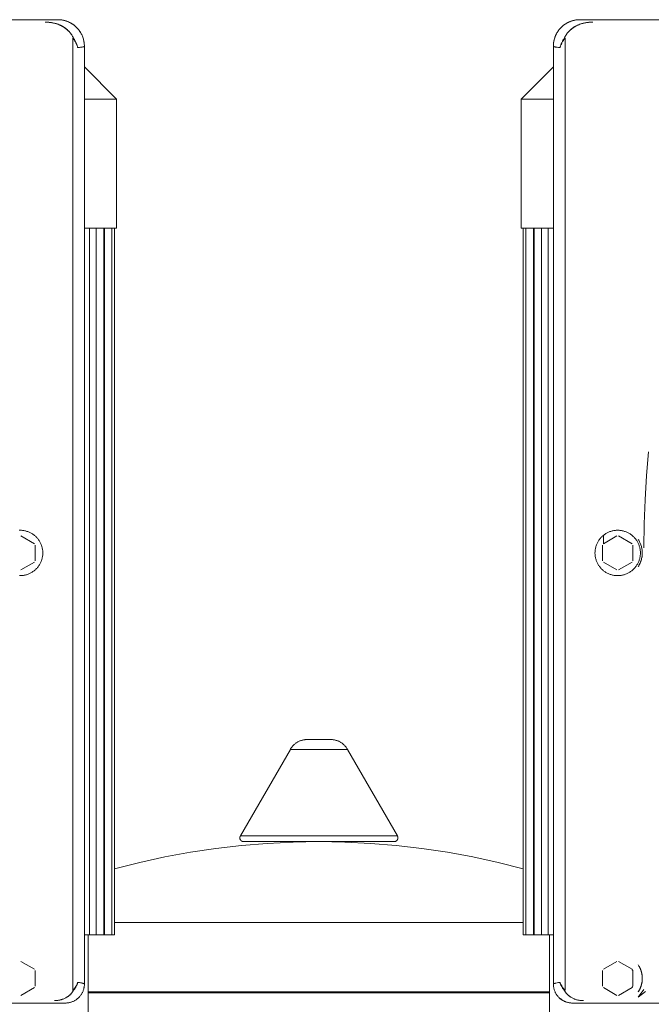
# Model space of a CAD drawing. Units: millimetres. Extents: x -1438 to 2333, y 2949 to 7713.
# Drawn here: x 221 to 388, y 5355 to 5615 of the extents above; entities that cross this region are included whole.
import ezdxf

# ---------------------------------------------------------------- set-up
doc = ezdxf.new("R2010")
doc.units = ezdxf.units.MM
doc.layers.add('Make2D$Visible$Curves$0', color=254, linetype='Continuous', lineweight=0, true_color=0xbebebe)
doc.layers.add('Make2D$Visible$Curves$3DCPCOLOR124', color=7, linetype='Continuous', lineweight=0, true_color=0x009972)

msp = doc.modelspace()

# ---------------------------------------------------------------- linework, layer by layer
at = {"layer": 'Make2D$Visible$Curves$0'}
for points in [[(231.19, 5614.91), (69.21, 5614.91)], [(235.27, 5610.12), (235.21, 5610.25), (235.14, 5610.38), (235.07, 5610.5), (235, 5610.62), (234.93, 5610.75), (234.85, 5610.87), (234.77, 5610.98), (234.69, 5611.1), (234.61, 5611.22), (234.52, 5611.33), (234.43, 5611.44), (234.34, 5611.55), (234.25, 5611.66), (234.16, 5611.76), (234.06, 5611.86), (233.96, 5611.97), (233.86, 5612.06), (233.75, 5612.16), (233.65, 5612.26), (233.54, 5612.35), (233.43, 5612.44), (233.32, 5612.53), (233.21, 5612.62), (233.1, 5612.7), (232.98, 5612.78), (232.86, 5612.86), (232.74, 5612.94), (232.63, 5613.01), (232.5, 5613.09), (232.38, 5613.16), (232.26, 5613.22), (232.13, 5613.29), (232, 5613.36), (231.86, 5613.42), (231.73, 5613.48), (231.6, 5613.54), (231.34, 5613.64), (231.1, 5613.73), (230.82, 5613.82), (230.55, 5613.9), (230.28, 5613.97), (230.02, 5614.03), (229.75, 5614.08), (229.48, 5614.13), (229.2, 5614.17), (228.91, 5614.2), (228.65, 5614.23), (228.38, 5614.24), (228.1, 5614.26), (227.8, 5614.26)], [(227.8, 5614.26), (228.05, 5614.26), (228.31, 5614.25), (228.57, 5614.23), (228.83, 5614.21), (229.09, 5614.19), (229.35, 5614.15), (229.62, 5614.11), (229.89, 5614.06), (230.16, 5614), (230.43, 5613.93), (230.7, 5613.86), (230.97, 5613.77), (231.24, 5613.68), (231.51, 5613.58), (231.64, 5613.52), (231.77, 5613.46), (231.9, 5613.4), (232.03, 5613.34), (232.16, 5613.27), (232.29, 5613.2), (232.42, 5613.13), (232.55, 5613.06), (232.67, 5612.98), (232.8, 5612.9), (232.92, 5612.82), (233.04, 5612.74), (233.16, 5612.65), (233.27, 5612.56), (233.39, 5612.47), (233.5, 5612.38), (233.62, 5612.29), (233.73, 5612.19), (233.83, 5612.09), (233.94, 5611.98), (234.04, 5611.88), (234.14, 5611.77), (234.24, 5611.67), (234.34, 5611.56), (234.43, 5611.44), (234.52, 5611.33), (234.61, 5611.21), (234.69, 5611.1), (234.77, 5610.98), (234.85, 5610.86), (234.93, 5610.74), (235, 5610.62), (235.07, 5610.49), (235.14, 5610.37), (235.2, 5610.24), (235.26, 5610.12)], [(238.2, 5607.89), (238.2, 5608.06), (238.19, 5608.24), (238.18, 5608.41), (238.16, 5608.58), (238.15, 5608.75), (238.12, 5608.92), (238.09, 5609.09), (238.06, 5609.26), (238.03, 5609.43), (237.99, 5609.6), (237.94, 5609.76), (237.89, 5609.93), (237.84, 5610.09), (237.78, 5610.26), (237.72, 5610.42), (237.66, 5610.58), (237.59, 5610.73), (237.52, 5610.89), (237.45, 5611.04), (237.37, 5611.2), (237.28, 5611.35), (237.2, 5611.5), (237.11, 5611.64), (237.01, 5611.79), (236.92, 5611.93), (236.82, 5612.07), (236.71, 5612.21), (236.61, 5612.34), (236.5, 5612.47), (236.38, 5612.6), (236.27, 5612.73), (236.15, 5612.85), (236.02, 5612.97), (235.9, 5613.09), (235.77, 5613.2), (235.64, 5613.31), (235.5, 5613.42), (235.37, 5613.52), (235.23, 5613.62), (235.08, 5613.72), (234.94, 5613.81), (234.79, 5613.9), (234.64, 5613.99), (234.49, 5614.07), (234.34, 5614.15), (234.19, 5614.23), (234.03, 5614.3), (233.87, 5614.36), (233.71, 5614.43), (233.55, 5614.49), (233.39, 5614.55), (233.23, 5614.6), (233.06, 5614.65), (232.89, 5614.69), (232.73, 5614.73), (232.56, 5614.77), (232.39, 5614.8), (232.22, 5614.83), (232.05, 5614.85), (231.88, 5614.87), (231.71, 5614.89), (231.54, 5614.9), (231.36, 5614.9), (231.19, 5614.91)], [(238.2, 5607.89), (238.2, 5608.13), (238.18, 5608.38), (238.16, 5608.62), (238.13, 5608.86), (238.09, 5609.11), (238.05, 5609.35), (237.99, 5609.59), (237.93, 5609.82), (237.86, 5610.06), (237.78, 5610.29), (237.69, 5610.52), (237.6, 5610.74), (237.49, 5610.96), (237.38, 5611.18), (237.26, 5611.4), (237.14, 5611.61), (237, 5611.81), (236.86, 5612.01), (236.72, 5612.21), (236.56, 5612.4), (236.4, 5612.58), (236.23, 5612.76), (236.06, 5612.93), (235.88, 5613.1), (235.7, 5613.26), (235.51, 5613.42), (235.31, 5613.56), (235.11, 5613.7), (234.91, 5613.84), (234.7, 5613.96), (234.48, 5614.08), (234.27, 5614.19), (234.04, 5614.3), (233.82, 5614.39), (233.59, 5614.48), (233.36, 5614.56), (233.12, 5614.63), (232.89, 5614.7), (232.65, 5614.75), (232.41, 5614.8), (232.17, 5614.84), (231.93, 5614.87), (231.68, 5614.89), (231.44, 5614.9), (231.19, 5614.91)], [(369.21, 5614.91), (369.03, 5614.9), (368.86, 5614.9), (368.69, 5614.89), (368.52, 5614.87), (368.35, 5614.85), (368.17, 5614.83), (368, 5614.8), (367.84, 5614.77), (367.67, 5614.73), (367.5, 5614.69), (367.33, 5614.65), (367.17, 5614.6), (367, 5614.54), (366.84, 5614.49), (366.68, 5614.43), (366.52, 5614.36), (366.36, 5614.3), (366.21, 5614.22), (366.05, 5614.15), (365.9, 5614.07), (365.75, 5613.99), (365.6, 5613.9), (365.46, 5613.81), (365.31, 5613.72), (365.17, 5613.62), (365.03, 5613.52), (364.89, 5613.42), (364.76, 5613.31), (364.63, 5613.2), (364.5, 5613.08), (364.37, 5612.97), (364.25, 5612.85), (364.13, 5612.72), (364.01, 5612.6), (363.9, 5612.47), (363.79, 5612.34), (363.68, 5612.2), (363.58, 5612.06), (363.48, 5611.92), (363.38, 5611.78), (363.29, 5611.64), (363.2, 5611.49), (363.11, 5611.34), (363.03, 5611.19), (362.95, 5611.04), (362.88, 5610.88), (362.81, 5610.73), (362.74, 5610.57), (362.67, 5610.41), (362.61, 5610.25), (362.56, 5610.09), (362.51, 5609.92), (362.46, 5609.76), (362.41, 5609.59), (362.37, 5609.42), (362.34, 5609.26), (362.31, 5609.09), (362.28, 5608.92), (362.25, 5608.75), (362.24, 5608.58), (362.22, 5608.41), (362.21, 5608.23), (362.2, 5608.06), (362.2, 5607.89)], [(369.21, 5614.91), (368.96, 5614.9), (368.72, 5614.89), (368.47, 5614.87), (368.23, 5614.84), (367.99, 5614.8), (367.75, 5614.75), (367.51, 5614.7), (367.28, 5614.63), (367.04, 5614.56), (366.81, 5614.48), (366.58, 5614.39), (366.36, 5614.3), (366.13, 5614.19), (365.92, 5614.08), (365.7, 5613.96), (365.49, 5613.84), (365.29, 5613.7), (365.09, 5613.56), (364.89, 5613.42), (364.7, 5613.26), (364.52, 5613.1), (364.34, 5612.93), (364.17, 5612.76), (364, 5612.58), (363.84, 5612.4), (363.68, 5612.21), (363.54, 5612.01), (363.4, 5611.81), (363.26, 5611.61), (363.14, 5611.4), (363.02, 5611.18), (362.91, 5610.96), (362.8, 5610.74), (362.71, 5610.52), (362.62, 5610.29), (362.54, 5610.06), (362.47, 5609.82), (362.41, 5609.59), (362.35, 5609.35), (362.31, 5609.11), (362.27, 5608.86), (362.24, 5608.62), (362.22, 5608.38), (362.2, 5608.13), (362.2, 5607.89)], [(372.6, 5614.26), (372.32, 5614.26), (372.04, 5614.25), (371.77, 5614.23), (371.49, 5614.2), (371.21, 5614.17), (370.93, 5614.13), (370.65, 5614.09), (370.38, 5614.03), (370.1, 5613.97), (369.83, 5613.9), (369.56, 5613.82), (369.3, 5613.73), (369.03, 5613.63), (368.77, 5613.53), (368.64, 5613.47), (368.52, 5613.41), (368.39, 5613.35), (368.26, 5613.29), (368.14, 5613.22), (368.01, 5613.15), (367.89, 5613.08), (367.77, 5613.01), (367.65, 5612.94), (367.53, 5612.86), (367.42, 5612.78), (367.3, 5612.7), (367.19, 5612.61), (367.08, 5612.53), (366.96, 5612.44), (366.86, 5612.35), (366.75, 5612.25), (366.64, 5612.16), (366.54, 5612.06), (366.44, 5611.96), (366.34, 5611.86), (366.24, 5611.76), (366.15, 5611.65), (366.05, 5611.55), (365.96, 5611.44), (365.88, 5611.33), (365.79, 5611.21), (365.71, 5611.1), (365.63, 5610.98), (365.55, 5610.86), (365.47, 5610.74), (365.4, 5610.62), (365.33, 5610.5), (365.26, 5610.37), (365.19, 5610.25), (365.13, 5610.12)], [(365.14, 5610.12), (365.2, 5610.24), (365.26, 5610.37), (365.33, 5610.49), (365.4, 5610.62), (365.47, 5610.74), (365.55, 5610.86), (365.63, 5610.98), (365.71, 5611.1), (365.79, 5611.21), (365.88, 5611.33), (365.97, 5611.44), (366.06, 5611.56), (366.16, 5611.67), (366.26, 5611.77), (366.36, 5611.88), (366.46, 5611.98), (366.57, 5612.09), (366.67, 5612.19), (366.78, 5612.29), (366.9, 5612.38), (367.01, 5612.47), (367.13, 5612.56), (367.24, 5612.65), (367.36, 5612.74), (367.48, 5612.82), (367.6, 5612.9), (367.73, 5612.98), (367.85, 5613.06), (367.98, 5613.13), (368.11, 5613.2), (368.24, 5613.27), (368.37, 5613.34), (368.5, 5613.4), (368.63, 5613.46), (368.76, 5613.52), (368.89, 5613.58), (369.16, 5613.68), (369.43, 5613.77), (369.7, 5613.86), (369.97, 5613.93), (370.24, 5614), (370.51, 5614.06), (370.78, 5614.11), (371.04, 5614.15), (371.31, 5614.19), (371.57, 5614.21), (371.83, 5614.23), (372.09, 5614.25), (372.35, 5614.26), (372.6, 5614.26)], [(531.19, 5614.91), (369.21, 5614.91)], [(235.1, 5609.86), (235.1, 5609.88), (235.1, 5609.89), (235.1, 5609.9), (235.1, 5609.91), (235.1, 5609.92), (235.1, 5609.93), (235.1, 5609.94), (235.1, 5609.95), (235.1, 5609.96), (235.1, 5609.96), (235.11, 5609.97), (235.11, 5609.97), (235.11, 5609.98), (235.11, 5609.98), (235.11, 5609.99), (235.11, 5609.99), (235.11, 5609.99), (235.12, 5609.99), (235.12, 5610), (235.12, 5610), (235.12, 5610), (235.12, 5610.01), (235.12, 5610.01), (235.12, 5610.01), (235.13, 5610.01), (235.13, 5610.01), (235.13, 5610.01), (235.13, 5610.01), (235.13, 5610.02), (235.13, 5610.02), (235.13, 5610.02), (235.13, 5610.02), (235.13, 5610.02), (235.13, 5610.02), (235.14, 5610.02), (235.14, 5610.02), (235.14, 5610.02), (235.14, 5610.03), (235.14, 5610.03), (235.14, 5610.03), (235.14, 5610.03), (235.14, 5610.03)], [(235.1, 5609.86), (235.1, 5358.42)], [(235.14, 5610.03), (235.17, 5610.04), (235.19, 5610.06), (235.21, 5610.07), (235.23, 5610.09), (235.25, 5610.1), (235.27, 5610.12)], [(235.14, 5610.03), (235.25, 5609.88), (235.36, 5609.72), (235.47, 5609.57), (235.57, 5609.41), (235.66, 5609.26), (235.76, 5609.1), (235.85, 5608.95), (235.93, 5608.79), (236.01, 5608.63), (236.09, 5608.47), (236.16, 5608.31), (236.23, 5608.16), (236.3, 5608), (236.36, 5607.84), (236.41, 5607.68), (236.46, 5607.52)], [(235.26, 5610.12), (235.47, 5609.79), (235.56, 5609.63), (235.66, 5609.46), (235.75, 5609.3), (235.83, 5609.13), (235.91, 5608.97), (235.99, 5608.81), (236.06, 5608.64), (236.13, 5608.48), (236.19, 5608.32), (236.25, 5608.16), (236.31, 5608), (236.36, 5607.84), (236.41, 5607.68), (236.45, 5607.52)], [(236.46, 5607.52), (236.42, 5607.68), (236.37, 5607.85), (236.31, 5608.01), (236.25, 5608.18), (236.19, 5608.34), (236.13, 5608.51), (236.06, 5608.67), (235.98, 5608.83), (235.91, 5609), (235.82, 5609.16), (235.74, 5609.32), (235.65, 5609.48), (235.56, 5609.64), (235.47, 5609.8), (235.27, 5610.12)], [(236.45, 5607.52), (236.85, 5607.56), (237.2, 5607.61), (237.5, 5607.65), (237.63, 5607.68), (237.75, 5607.7), (237.85, 5607.72), (237.9, 5607.74), (237.94, 5607.75), (237.98, 5607.76), (238.02, 5607.77), (238.05, 5607.78), (238.07, 5607.79), (238.08, 5607.79), (238.1, 5607.8), (238.11, 5607.81), (238.12, 5607.81), (238.13, 5607.82), (238.14, 5607.82), (238.14, 5607.82), (238.15, 5607.83), (238.15, 5607.83), (238.16, 5607.83), (238.16, 5607.84), (238.17, 5607.84), (238.17, 5607.84), (238.17, 5607.84), (238.18, 5607.85), (238.18, 5607.85), (238.18, 5607.85), (238.18, 5607.85), (238.18, 5607.85), (238.18, 5607.86), (238.19, 5607.86), (238.19, 5607.86), (238.19, 5607.86), (238.19, 5607.86), (238.19, 5607.86), (238.19, 5607.87), (238.19, 5607.87), (238.19, 5607.87), (238.19, 5607.87), (238.19, 5607.87), (238.2, 5607.87), (238.2, 5607.87), (238.2, 5607.88), (238.2, 5607.88), (238.2, 5607.88), (238.2, 5607.88), (238.2, 5607.88), (238.2, 5607.88), (238.2, 5607.88), (238.2, 5607.89), (238.2, 5607.89), (238.2, 5607.89)], [(238.2, 5607.89), (238.2, 5607.89), (238.2, 5607.89), (238.2, 5607.89), (238.2, 5607.89), (238.2, 5607.88), (238.2, 5607.88), (238.2, 5607.88), (238.2, 5607.88), (238.2, 5607.88), (238.2, 5607.88), (238.2, 5607.88), (238.2, 5607.87), (238.2, 5607.87), (238.2, 5607.87), (238.19, 5607.87), (238.19, 5607.87), (238.19, 5607.87), (238.19, 5607.87), (238.19, 5607.86), (238.19, 5607.86), (238.19, 5607.86), (238.19, 5607.86), (238.19, 5607.86), (238.19, 5607.86), (238.18, 5607.86), (238.18, 5607.85), (238.18, 5607.85), (238.18, 5607.85), (238.18, 5607.85), (238.18, 5607.85), (238.17, 5607.85), (238.17, 5607.84), (238.17, 5607.84), (238.16, 5607.84), (238.16, 5607.83), (238.16, 5607.83), (238.15, 5607.83), (238.15, 5607.82), (238.14, 5607.82), (238.14, 5607.82), (238.13, 5607.81), (238.12, 5607.81), (238.1, 5607.8), (238.09, 5607.8), (238.08, 5607.79), (238.06, 5607.78), (238.03, 5607.77), (237.99, 5607.76), (237.95, 5607.75), (237.91, 5607.74), (237.87, 5607.73), (237.77, 5607.7), (237.65, 5607.68), (237.52, 5607.66), (237.22, 5607.61), (236.87, 5607.56), (236.46, 5607.52)], [(238.2, 5359.92), (238.2, 5607.89)], [(363.94, 5607.52), (363.53, 5607.56), (363.18, 5607.61), (362.88, 5607.66), (362.75, 5607.68), (362.63, 5607.7), (362.53, 5607.73), (362.49, 5607.74), (362.45, 5607.75), (362.41, 5607.76), (362.37, 5607.77), (362.34, 5607.78), (362.32, 5607.79), (362.31, 5607.8), (362.3, 5607.8), (362.28, 5607.81), (362.27, 5607.81), (362.26, 5607.82), (362.26, 5607.82), (362.25, 5607.82), (362.25, 5607.83), (362.24, 5607.83), (362.24, 5607.83), (362.24, 5607.84), (362.23, 5607.84), (362.23, 5607.84), (362.23, 5607.85), (362.22, 5607.85), (362.22, 5607.85), (362.22, 5607.85), (362.22, 5607.85), (362.22, 5607.85), (362.22, 5607.86), (362.21, 5607.86), (362.21, 5607.86), (362.21, 5607.86), (362.21, 5607.86), (362.21, 5607.86), (362.21, 5607.86), (362.21, 5607.87), (362.21, 5607.87), (362.21, 5607.87), (362.21, 5607.87), (362.2, 5607.87), (362.2, 5607.87), (362.2, 5607.87), (362.2, 5607.88), (362.2, 5607.88), (362.2, 5607.88), (362.2, 5607.88), (362.2, 5607.88), (362.2, 5607.88), (362.2, 5607.88), (362.2, 5607.89), (362.2, 5607.89), (362.2, 5607.89), (362.2, 5607.89), (362.2, 5607.89)], [(362.2, 5607.89), (362.2, 5359.92)], [(362.21, 5607.87), (362.21, 5607.87), (362.21, 5607.87), (362.21, 5607.87), (362.21, 5607.87), (362.21, 5607.86), (362.21, 5607.86), (362.21, 5607.86), (362.21, 5607.86), (362.21, 5607.86), (362.22, 5607.86), (362.22, 5607.86), (362.22, 5607.85), (362.22, 5607.85), (362.22, 5607.85), (362.22, 5607.85), (362.23, 5607.85), (362.23, 5607.84), (362.23, 5607.84), (362.24, 5607.84), (362.24, 5607.83), (362.24, 5607.83), (362.25, 5607.83), (362.25, 5607.83), (362.26, 5607.82), (362.26, 5607.82), (362.27, 5607.81), (362.28, 5607.81), (362.3, 5607.8), (362.31, 5607.8), (362.32, 5607.79), (362.34, 5607.79), (362.35, 5607.78), (362.38, 5607.77), (362.42, 5607.76), (362.46, 5607.75), (362.5, 5607.74), (362.59, 5607.71), (362.7, 5607.69), (362.81, 5607.67), (362.94, 5607.65), (363.23, 5607.6), (363.95, 5607.52)], [(365.13, 5610.12), (364.93, 5609.8), (364.84, 5609.64), (364.74, 5609.48), (364.66, 5609.32), (364.57, 5609.16), (364.49, 5608.99), (364.41, 5608.83), (364.34, 5608.67), (364.27, 5608.5), (364.21, 5608.34), (364.15, 5608.18), (364.09, 5608.01), (364.03, 5607.85), (363.98, 5607.68), (363.94, 5607.52)], [(363.94, 5607.52), (363.99, 5607.68), (364.04, 5607.84), (364.1, 5607.99), (364.17, 5608.15), (364.24, 5608.31), (364.31, 5608.47), (364.39, 5608.63), (364.47, 5608.78), (364.55, 5608.94), (364.64, 5609.1), (364.73, 5609.25), (364.83, 5609.41), (364.93, 5609.57), (365.04, 5609.72), (365.14, 5609.87), (365.26, 5610.03)], [(363.95, 5607.52), (363.99, 5607.68), (364.04, 5607.84), (364.09, 5608), (364.15, 5608.16), (364.21, 5608.32), (364.27, 5608.48), (364.34, 5608.64), (364.41, 5608.81), (364.49, 5608.97), (364.57, 5609.13), (364.65, 5609.3), (364.74, 5609.46), (364.84, 5609.63), (364.93, 5609.79), (365.14, 5610.12)], [(365.26, 5610.03), (365.23, 5610.04), (365.21, 5610.06), (365.19, 5610.07), (365.17, 5610.09), (365.15, 5610.1), (365.13, 5610.12)], [(365.3, 5609.86), (365.3, 5609.88), (365.3, 5609.89), (365.3, 5609.9), (365.3, 5609.91), (365.3, 5609.92), (365.3, 5609.93), (365.3, 5609.94), (365.3, 5609.96), (365.3, 5609.96), (365.29, 5609.97), (365.29, 5609.97), (365.29, 5609.98), (365.29, 5609.98), (365.29, 5609.98), (365.29, 5609.99), (365.29, 5609.99), (365.28, 5609.99), (365.28, 5610), (365.28, 5610), (365.28, 5610), (365.28, 5610), (365.28, 5610.01), (365.28, 5610.01), (365.27, 5610.01), (365.27, 5610.01), (365.27, 5610.01), (365.27, 5610.02), (365.27, 5610.02), (365.27, 5610.02), (365.27, 5610.02), (365.27, 5610.02), (365.27, 5610.02), (365.26, 5610.02), (365.26, 5610.02), (365.26, 5610.03), (365.26, 5610.03), (365.26, 5610.03), (365.26, 5610.03)], [(365.3, 5358.42), (365.3, 5609.86)], [(386.1, 5475.24), (386.21, 5481.61), (386.45, 5487.98), (386.81, 5494.33), (387.32, 5500.68)], [(386.1, 5475.24), (386.2, 5481.6), (386.43, 5487.97), (386.81, 5494.38), (387.32, 5500.68)], [(220.99, 5479.9), (221.2, 5479.91)], [(221.2, 5479.91), (221.4, 5479.9), (221.61, 5479.89), (221.81, 5479.87), (222.02, 5479.85), (222.22, 5479.82), (222.42, 5479.78), (222.62, 5479.73), (222.82, 5479.68), (223.02, 5479.62), (223.21, 5479.56), (223.4, 5479.49), (223.59, 5479.41), (223.78, 5479.32), (223.96, 5479.23), (224.14, 5479.14), (224.32, 5479.03), (224.49, 5478.92), (224.66, 5478.81), (224.83, 5478.69), (224.99, 5478.56), (225.14, 5478.43), (225.3, 5478.29), (225.44, 5478.15), (225.59, 5478), (225.72, 5477.85), (225.85, 5477.69), (225.98, 5477.53), (226.1, 5477.37), (226.22, 5477.2), (226.33, 5477.02), (226.43, 5476.85), (226.53, 5476.67), (226.62, 5476.48), (226.7, 5476.3), (226.78, 5476.11), (226.85, 5475.91), (226.92, 5475.72), (226.98, 5475.52), (227.03, 5475.33), (227.07, 5475.13), (227.11, 5474.92), (227.14, 5474.72), (227.17, 5474.52), (227.19, 5474.31), (227.2, 5474.11), (227.2, 5473.91)], [(221.41, 5478.4), (224.99, 5476.34)], [(385.2, 5473.91), (385.2, 5473.7), (385.19, 5473.49), (385.17, 5473.28), (385.14, 5473.08), (385.11, 5472.87), (385.07, 5472.67), (385.02, 5472.46), (384.97, 5472.26), (384.91, 5472.06), (384.84, 5471.87), (384.77, 5471.67), (384.69, 5471.48), (384.6, 5471.29), (384.51, 5471.11), (384.41, 5470.93), (384.3, 5470.75), (384.19, 5470.57), (384.07, 5470.4), (383.95, 5470.23), (383.82, 5470.07), (383.68, 5469.91), (383.54, 5469.76), (383.39, 5469.61), (383.24, 5469.47), (383.09, 5469.33), (382.93, 5469.2), (382.76, 5469.08), (382.59, 5468.96), (382.42, 5468.84), (382.24, 5468.73), (382.06, 5468.63), (381.87, 5468.53), (381.69, 5468.44), (381.5, 5468.36), (381.3, 5468.29), (381.11, 5468.22), (380.91, 5468.15), (380.71, 5468.1), (380.51, 5468.05), (380.3, 5468.01), (380.1, 5467.97), (379.89, 5467.95), (379.68, 5467.92), (379.48, 5467.91), (379.27, 5467.91), (379.06, 5467.91), (378.85, 5467.92), (378.65, 5467.93), (378.44, 5467.95), (378.23, 5467.98), (378.03, 5468.02), (377.83, 5468.06), (377.62, 5468.12), (377.43, 5468.17), (377.23, 5468.24), (377.03, 5468.31), (376.84, 5468.39), (376.65, 5468.47), (376.46, 5468.57), (376.28, 5468.66), (376.1, 5468.77), (375.92, 5468.88), (375.75, 5468.99), (375.58, 5469.12), (375.42, 5469.25), (375.26, 5469.38), (375.11, 5469.52), (374.96, 5469.66), (374.81, 5469.81), (374.67, 5469.97), (374.54, 5470.13), (374.41, 5470.29), (374.29, 5470.46), (374.17, 5470.63), (374.06, 5470.81), (373.96, 5470.99), (373.86, 5471.17), (373.77, 5471.36), (373.68, 5471.55), (373.61, 5471.74), (373.53, 5471.93), (373.47, 5472.13), (373.41, 5472.33), (373.36, 5472.53), (373.32, 5472.73), (373.28, 5472.94), (373.25, 5473.15), (373.23, 5473.35), (373.21, 5473.56), (373.2, 5473.77), (373.2, 5473.97), (373.21, 5474.18), (373.22, 5474.39), (373.24, 5474.6), (373.27, 5474.8), (373.3, 5475.01), (373.34, 5475.21), (373.39, 5475.41), (373.45, 5475.61), (373.51, 5475.81), (373.58, 5476.01), (373.66, 5476.2), (373.74, 5476.39), (373.83, 5476.58), (373.92, 5476.76), (374.03, 5476.95), (374.14, 5477.12), (374.25, 5477.3), (374.37, 5477.47), (374.5, 5477.63), (374.63, 5477.79), (374.77, 5477.95), (374.91, 5478.1), (375.06, 5478.24), (375.21, 5478.39), (375.37, 5478.52), (375.53, 5478.65), (375.7, 5478.78), (375.87, 5478.89), (376.04, 5479.01), (376.22, 5479.11), (376.4, 5479.21), (376.59, 5479.31), (376.78, 5479.39), (376.97, 5479.47), (377.16, 5479.55), (377.36, 5479.62), (377.56, 5479.68), (377.76, 5479.73), (377.96, 5479.78), (378.17, 5479.82), (378.37, 5479.85), (378.58, 5479.87), (378.78, 5479.89), (378.99, 5479.9), (379.2, 5479.91)], [(375.41, 5476.34), (378.99, 5478.4)], [(379.2, 5479.91), (379.4, 5479.9), (379.61, 5479.89), (379.81, 5479.87), (380.02, 5479.85), (380.22, 5479.82), (380.42, 5479.78), (380.62, 5479.73), (380.82, 5479.68), (381.02, 5479.62), (381.21, 5479.56), (381.4, 5479.49), (381.59, 5479.41), (381.78, 5479.32), (381.96, 5479.23), (382.14, 5479.14), (382.32, 5479.03), (382.49, 5478.92), (382.66, 5478.81), (382.83, 5478.69), (382.99, 5478.56), (383.14, 5478.43), (383.3, 5478.29), (383.44, 5478.15), (383.59, 5478), (383.72, 5477.85), (383.85, 5477.69), (383.98, 5477.53), (384.1, 5477.37), (384.22, 5477.2), (384.33, 5477.02), (384.43, 5476.85), (384.53, 5476.67), (384.62, 5476.48), (384.7, 5476.3), (384.78, 5476.11), (384.85, 5475.91), (384.92, 5475.72), (384.98, 5475.52), (385.03, 5475.33), (385.07, 5475.13), (385.11, 5474.92), (385.14, 5474.72), (385.17, 5474.52), (385.19, 5474.31), (385.2, 5474.11), (385.2, 5473.91)], [(379.41, 5478.4), (382.99, 5476.34)], [(225.2, 5475.97), (225.2, 5471.84)], [(375.2, 5471.84), (375.2, 5475.97)], [(383.2, 5475.97), (383.2, 5471.84)], [(385.56, 5475.24), (385.6, 5475.08), (385.62, 5474.92), (385.65, 5474.75), (385.66, 5474.59), (385.68, 5474.42), (385.69, 5474.26), (385.69, 5474.09), (385.7, 5473.92), (385.69, 5473.75), (385.69, 5473.59), (385.68, 5473.42), (385.67, 5473.25), (385.65, 5473.09), (385.63, 5472.92), (385.6, 5472.76), (385.57, 5472.6), (385.54, 5472.44), (385.5, 5472.28), (385.46, 5472.13), (385.41, 5471.98), (385.36, 5471.82), (385.31, 5471.67), (385.25, 5471.52), (385.19, 5471.37), (385.13, 5471.23), (385.06, 5471.09), (384.99, 5470.95), (384.92, 5470.82), (384.84, 5470.68), (384.76, 5470.54), (384.68, 5470.41), (384.6, 5470.28)], [(384.64, 5477.46), (384.76, 5477.28), (384.87, 5477.09), (384.97, 5476.89), (385.07, 5476.69), (385.16, 5476.49), (385.25, 5476.29), (385.32, 5476.09), (385.4, 5475.88), (385.46, 5475.67), (385.52, 5475.45), (385.56, 5475.24)], [(384.99, 5476.85), (385.09, 5476.65), (385.18, 5476.44), (385.27, 5476.24), (385.35, 5476.02), (385.41, 5475.81), (385.48, 5475.59), (385.53, 5475.38), (385.58, 5475.16), (385.62, 5474.94), (385.65, 5474.71), (385.67, 5474.49), (385.69, 5474.27), (385.7, 5474.04), (385.7, 5473.82), (385.69, 5473.59), (385.68, 5473.37), (385.66, 5473.14), (385.63, 5472.92), (385.59, 5472.7), (385.54, 5472.48), (385.49, 5472.26), (385.43, 5472.04), (385.36, 5471.83), (385.28, 5471.62), (385.2, 5471.41), (385.11, 5471.2), (385.02, 5471), (384.91, 5470.8)], [(385.56, 5475.24), (385.61, 5475.02), (385.64, 5474.8), (385.67, 5474.59), (385.69, 5474.37), (385.7, 5474.14), (385.7, 5473.92), (385.7, 5473.7), (385.69, 5473.48), (385.67, 5473.26), (385.65, 5473.04), (385.61, 5472.82), (385.57, 5472.61)], [(227.2, 5473.91), (227.2, 5473.7), (227.19, 5473.49), (227.17, 5473.28), (227.14, 5473.08), (227.11, 5472.87), (227.07, 5472.67), (227.02, 5472.46), (226.97, 5472.26), (226.91, 5472.06), (226.84, 5471.87), (226.77, 5471.67), (226.69, 5471.48), (226.6, 5471.29), (226.51, 5471.11), (226.41, 5470.93), (226.3, 5470.75), (226.19, 5470.57), (226.07, 5470.4), (225.95, 5470.23), (225.82, 5470.07), (225.68, 5469.91), (225.54, 5469.76), (225.39, 5469.61), (225.24, 5469.47), (225.09, 5469.33), (224.93, 5469.2), (224.76, 5469.08), (224.59, 5468.96), (224.42, 5468.84), (224.24, 5468.73), (224.06, 5468.63), (223.87, 5468.53), (223.69, 5468.44), (223.5, 5468.36), (223.3, 5468.29), (223.11, 5468.22), (222.91, 5468.15), (222.71, 5468.1), (222.51, 5468.05), (222.3, 5468.01), (222.1, 5467.97), (221.89, 5467.95), (221.68, 5467.92), (221.48, 5467.91), (221.27, 5467.91), (221.06, 5467.91)], [(224.99, 5471.47), (221.41, 5469.41)], [(378.99, 5469.41), (375.41, 5471.47)], [(382.99, 5471.47), (379.41, 5469.41)], [(221.41, 5365.9), (224.99, 5363.84)], [(375.41, 5363.84), (378.99, 5365.9)], [(379.41, 5365.9), (382.99, 5363.84)], [(225.2, 5363.47), (225.2, 5359.34)], [(375.2, 5359.34), (375.2, 5363.47)], [(382.99, 5363.84), (383.06, 5363.72), (383.13, 5363.59), (383.2, 5363.47)], [(383.2, 5363.47), (383.2, 5359.34)], [(384.59, 5365.04), (384.71, 5364.85), (384.83, 5364.66), (384.89, 5364.56), (384.94, 5364.45), (385, 5364.35), (385.05, 5364.24), (385.1, 5364.14), (385.15, 5364.03), (385.2, 5363.92), (385.24, 5363.81), (385.28, 5363.7), (385.32, 5363.59), (385.36, 5363.47), (385.4, 5363.36), (385.43, 5363.25), (385.47, 5363.14), (385.5, 5363.02), (385.53, 5362.9), (385.55, 5362.78), (385.58, 5362.67), (385.6, 5362.54), (385.62, 5362.42), (385.64, 5362.3), (385.66, 5362.18), (385.67, 5362.06), (385.68, 5361.93), (385.69, 5361.81), (385.7, 5361.68), (385.7, 5361.56), (385.7, 5361.44), (385.7, 5361.31), (385.7, 5361.19), (385.69, 5361.06), (385.69, 5360.94), (385.68, 5360.82), (385.66, 5360.69), (385.65, 5360.57), (385.63, 5360.45), (385.61, 5360.33), (385.59, 5360.2), (385.57, 5360.08), (385.54, 5359.97), (385.51, 5359.85), (385.48, 5359.73), (385.45, 5359.62), (385.42, 5359.51), (385.38, 5359.39), (385.34, 5359.28), (385.3, 5359.17), (385.26, 5359.06), (385.22, 5358.95), (385.17, 5358.84), (385.12, 5358.73), (385.07, 5358.62), (385.02, 5358.52), (384.97, 5358.41), (384.91, 5358.31), (384.86, 5358.21), (384.74, 5358.01), (384.62, 5357.82)], [(385.03, 5364.29), (385.12, 5364.09), (385.21, 5363.88), (385.3, 5363.67), (385.37, 5363.45), (385.44, 5363.24), (385.5, 5363.02), (385.55, 5362.8), (385.6, 5362.58), (385.63, 5362.36), (385.66, 5362.13), (385.68, 5361.91), (385.7, 5361.68), (385.7, 5361.46), (385.7, 5361.23), (385.69, 5361), (385.67, 5360.78), (385.65, 5360.55), (385.61, 5360.33), (385.57, 5360.11), (385.52, 5359.89), (385.47, 5359.67), (385.4, 5359.45), (385.33, 5359.24), (385.25, 5359.03), (385.16, 5358.82), (385.07, 5358.61), (384.97, 5358.41), (384.86, 5358.21), (384.75, 5358.01), (384.62, 5357.82)], [(385, 5364.35), (385.09, 5364.15), (385.18, 5363.94), (385.27, 5363.73), (385.35, 5363.52), (385.41, 5363.31), (385.48, 5363.09), (385.53, 5362.88), (385.58, 5362.66), (385.62, 5362.44), (385.65, 5362.21), (385.67, 5361.99), (385.69, 5361.77), (385.7, 5361.54), (385.7, 5361.32), (385.69, 5361.1), (385.68, 5360.87), (385.66, 5360.65), (385.63, 5360.43), (385.59, 5360.21), (385.54, 5359.99), (385.49, 5359.77), (385.43, 5359.55), (385.36, 5359.34), (385.29, 5359.13), (385.21, 5358.92), (385.12, 5358.71), (385.02, 5358.51), (384.92, 5358.31)], [(224.99, 5358.97), (221.41, 5356.91)], [(235.26, 5358.17), (235.21, 5358.09), (235.16, 5358.01), (235.11, 5357.93), (235.06, 5357.86), (235.01, 5357.78), (234.96, 5357.71), (234.9, 5357.63), (234.84, 5357.56), (234.78, 5357.49), (234.72, 5357.42), (234.66, 5357.35), (234.6, 5357.28), (234.53, 5357.21), (234.47, 5357.15), (234.4, 5357.08), (234.33, 5357.02), (234.26, 5356.95), (234.19, 5356.89), (234.12, 5356.83), (234.04, 5356.77), (233.97, 5356.72), (233.89, 5356.66), (233.81, 5356.61), (233.74, 5356.55), (233.66, 5356.5), (233.58, 5356.45), (233.42, 5356.35), (233.25, 5356.26), (233.08, 5356.17), (232.91, 5356.09), (232.74, 5356.02), (232.56, 5355.95), (232.39, 5355.89), (232.21, 5355.83), (232.03, 5355.78), (231.86, 5355.74), (231.68, 5355.7), (231.5, 5355.66), (231.32, 5355.63), (231.14, 5355.61), (230.97, 5355.59), (230.79, 5355.57), (230.61, 5355.56), (230.44, 5355.55), (230.27, 5355.55)], [(233.2, 5354.91), (233.37, 5354.91), (233.55, 5354.92), (233.72, 5354.93), (233.89, 5354.95), (234.07, 5354.98), (234.24, 5355.02), (234.41, 5355.06), (234.58, 5355.1), (234.74, 5355.15), (234.91, 5355.21), (235.07, 5355.27), (235.23, 5355.34), (235.39, 5355.41), (235.55, 5355.49), (235.7, 5355.58), (235.85, 5355.67), (236, 5355.76), (236.14, 5355.86), (236.28, 5355.97), (236.41, 5356.08), (236.55, 5356.19), (236.67, 5356.31), (236.8, 5356.44), (236.92, 5356.57), (237.03, 5356.7), (237.14, 5356.83), (237.25, 5356.97), (237.35, 5357.12), (237.44, 5357.26), (237.53, 5357.41), (237.62, 5357.57), (237.69, 5357.72), (237.77, 5357.88), (237.84, 5358.04), (237.9, 5358.2), (237.96, 5358.37), (238.01, 5358.54), (238.05, 5358.71), (238.09, 5358.88), (238.12, 5359.05), (238.15, 5359.22), (238.17, 5359.39), (238.19, 5359.57), (238.2, 5359.74), (238.2, 5359.92)], [(234.68, 5357.37), (234.79, 5357.5), (234.89, 5357.62), (234.99, 5357.75), (235.09, 5357.89), (235.18, 5358.02), (235.26, 5358.16)], [(235.14, 5358.27), (235.14, 5358.28), (235.13, 5358.28), (235.13, 5358.28), (235.13, 5358.28), (235.13, 5358.28), (235.13, 5358.28), (235.13, 5358.29), (235.12, 5358.29), (235.12, 5358.29), (235.12, 5358.29), (235.12, 5358.29), (235.12, 5358.3), (235.12, 5358.3), (235.12, 5358.3), (235.12, 5358.3), (235.11, 5358.3), (235.11, 5358.31), (235.11, 5358.31), (235.11, 5358.31), (235.11, 5358.31), (235.11, 5358.32), (235.11, 5358.32), (235.11, 5358.32), (235.11, 5358.33), (235.1, 5358.33), (235.1, 5358.34), (235.1, 5358.34), (235.1, 5358.35), (235.1, 5358.35), (235.1, 5358.36), (235.1, 5358.36), (235.1, 5358.37), (235.1, 5358.38), (235.1, 5358.39), (235.1, 5358.4), (235.1, 5358.42)], [(236.46, 5360.34), (236.41, 5360.21), (236.36, 5360.08), (236.3, 5359.95), (236.23, 5359.82), (236.16, 5359.69), (236.09, 5359.56), (236.01, 5359.43), (235.93, 5359.3), (235.85, 5359.17), (235.76, 5359.04), (235.66, 5358.91), (235.57, 5358.78), (235.47, 5358.65), (235.36, 5358.53), (235.25, 5358.4), (235.14, 5358.27)], [(235.26, 5358.16), (235.24, 5358.18), (235.22, 5358.2), (235.2, 5358.22), (235.18, 5358.24), (235.16, 5358.26), (235.14, 5358.27)], [(236.46, 5360.34), (236.41, 5360.21), (236.37, 5360.08), (236.31, 5359.94), (236.26, 5359.81), (236.2, 5359.67), (236.13, 5359.53), (236.06, 5359.4), (235.99, 5359.26), (235.91, 5359.12), (235.83, 5358.98), (235.75, 5358.85), (235.66, 5358.71), (235.56, 5358.57), (235.46, 5358.44), (235.36, 5358.3), (235.26, 5358.17)], [(235.26, 5358.16), (235.36, 5358.3), (235.46, 5358.43), (235.56, 5358.56), (235.65, 5358.7), (235.74, 5358.83), (235.83, 5358.97), (235.91, 5359.1), (235.98, 5359.24), (236.06, 5359.38), (236.13, 5359.52), (236.19, 5359.65), (236.26, 5359.79), (236.31, 5359.93), (236.37, 5360.07), (236.42, 5360.2), (236.46, 5360.34)], [(238.19, 5359.94), (238.19, 5359.94), (238.19, 5359.95), (238.19, 5359.95), (238.19, 5359.95), (238.19, 5359.95), (238.19, 5359.95), (238.19, 5359.95), (238.18, 5359.96), (238.18, 5359.96), (238.18, 5359.96), (238.18, 5359.96), (238.18, 5359.96), (238.18, 5359.96), (238.17, 5359.97), (238.17, 5359.97), (238.17, 5359.97), (238.16, 5359.98), (238.16, 5359.98), (238.16, 5359.98), (238.15, 5359.99), (238.15, 5359.99), (238.14, 5359.99), (238.14, 5360), (238.13, 5360), (238.12, 5360.01), (238.11, 5360.01), (238.1, 5360.02), (238.09, 5360.03), (238.07, 5360.03), (238.06, 5360.04), (238.04, 5360.05), (238.01, 5360.06), (237.97, 5360.07), (237.94, 5360.08), (237.9, 5360.1), (237.8, 5360.12), (237.7, 5360.15), (237.59, 5360.17), (237.46, 5360.2), (237.17, 5360.25), (236.84, 5360.29), (236.46, 5360.34)], [(236.46, 5360.34), (236.87, 5360.29), (237.23, 5360.24), (237.52, 5360.19), (237.65, 5360.16), (237.77, 5360.13), (237.87, 5360.11), (237.91, 5360.09), (237.96, 5360.08), (237.99, 5360.07), (238.03, 5360.05), (238.05, 5360.05), (238.06, 5360.04), (238.08, 5360.03), (238.09, 5360.02), (238.1, 5360.02), (238.12, 5360.01), (238.13, 5360), (238.13, 5360), (238.14, 5360), (238.14, 5359.99), (238.15, 5359.99), (238.15, 5359.99), (238.16, 5359.98), (238.16, 5359.98), (238.16, 5359.98), (238.17, 5359.97), (238.17, 5359.97), (238.17, 5359.97), (238.18, 5359.96), (238.18, 5359.96), (238.18, 5359.96), (238.18, 5359.96), (238.18, 5359.96), (238.18, 5359.96), (238.19, 5359.95), (238.19, 5359.95), (238.19, 5359.95), (238.19, 5359.95), (238.19, 5359.95), (238.19, 5359.95), (238.19, 5359.94), (238.19, 5359.94), (238.19, 5359.94), (238.19, 5359.94), (238.2, 5359.94), (238.2, 5359.94), (238.2, 5359.93), (238.2, 5359.93), (238.2, 5359.93), (238.2, 5359.93), (238.2, 5359.93), (238.2, 5359.93), (238.2, 5359.92), (238.2, 5359.92), (238.2, 5359.92), (238.2, 5359.92), (238.2, 5359.92)], [(236.46, 5360.34), (236.46, 5360.34)], [(362.2, 5359.92), (362.2, 5359.92), (362.2, 5359.92), (362.2, 5359.92), (362.2, 5359.92), (362.2, 5359.93), (362.2, 5359.93), (362.2, 5359.93), (362.2, 5359.93), (362.2, 5359.93), (362.2, 5359.93), (362.2, 5359.94), (362.2, 5359.94), (362.21, 5359.94), (362.21, 5359.94), (362.21, 5359.94), (362.21, 5359.94), (362.21, 5359.95), (362.21, 5359.95), (362.21, 5359.95), (362.21, 5359.95), (362.21, 5359.95), (362.21, 5359.95), (362.22, 5359.96), (362.22, 5359.96), (362.22, 5359.96), (362.22, 5359.96), (362.22, 5359.96), (362.22, 5359.96), (362.23, 5359.97), (362.23, 5359.97), (362.23, 5359.97), (362.24, 5359.98), (362.24, 5359.98), (362.24, 5359.98), (362.25, 5359.99), (362.25, 5359.99), (362.26, 5359.99), (362.26, 5360), (362.27, 5360), (362.27, 5360), (362.28, 5360.01), (362.3, 5360.02), (362.31, 5360.02), (362.32, 5360.03), (362.34, 5360.04), (362.35, 5360.05), (362.37, 5360.05), (362.41, 5360.07), (362.44, 5360.08), (362.49, 5360.09), (362.53, 5360.11), (362.63, 5360.13), (362.75, 5360.16), (362.88, 5360.19), (363.17, 5360.24), (363.53, 5360.29), (363.94, 5360.34)], [(363.94, 5360.34), (363.54, 5360.29), (363.19, 5360.24), (362.89, 5360.19), (362.76, 5360.16), (362.65, 5360.13), (362.54, 5360.11), (362.5, 5360.09), (362.45, 5360.08), (362.42, 5360.07), (362.38, 5360.05), (362.36, 5360.05), (362.35, 5360.04), (362.33, 5360.03), (362.32, 5360.03), (362.3, 5360.02), (362.29, 5360.01), (362.28, 5360.01), (362.27, 5360), (362.26, 5360), (362.26, 5359.99), (362.25, 5359.99), (362.25, 5359.99), (362.24, 5359.98), (362.24, 5359.98), (362.23, 5359.98), (362.23, 5359.97), (362.23, 5359.97), (362.22, 5359.96), (362.22, 5359.96), (362.22, 5359.96), (362.22, 5359.96), (362.22, 5359.96), (362.22, 5359.96), (362.21, 5359.95), (362.21, 5359.95), (362.21, 5359.95), (362.21, 5359.95), (362.21, 5359.95), (362.21, 5359.95), (362.21, 5359.94), (362.21, 5359.94), (362.21, 5359.94), (362.21, 5359.94), (362.2, 5359.94), (362.2, 5359.94), (362.2, 5359.93), (362.2, 5359.93), (362.2, 5359.93), (362.2, 5359.93), (362.2, 5359.93), (362.2, 5359.93), (362.2, 5359.92), (362.2, 5359.92), (362.2, 5359.92), (362.2, 5359.92), (362.2, 5359.92)], [(362.2, 5359.92), (362.2, 5359.74), (362.21, 5359.57), (362.23, 5359.39), (362.25, 5359.22), (362.28, 5359.05), (362.31, 5358.88), (362.35, 5358.71), (362.39, 5358.54), (362.44, 5358.37), (362.5, 5358.2), (362.56, 5358.04), (362.63, 5357.88), (362.71, 5357.72), (362.78, 5357.57), (362.87, 5357.41), (362.96, 5357.26), (363.05, 5357.12), (363.15, 5356.97), (363.26, 5356.83), (363.37, 5356.7), (363.48, 5356.57), (363.6, 5356.44), (363.73, 5356.31), (363.85, 5356.19), (363.99, 5356.08), (364.12, 5355.97), (364.26, 5355.86), (364.4, 5355.76), (364.55, 5355.67), (364.7, 5355.58), (364.85, 5355.49), (365.01, 5355.41), (365.17, 5355.34), (365.33, 5355.27), (365.49, 5355.21), (365.66, 5355.15), (365.82, 5355.1), (365.99, 5355.06), (366.16, 5355.02), (366.33, 5354.98), (366.51, 5354.95), (366.68, 5354.93), (366.85, 5354.92), (367.03, 5354.91), (367.2, 5354.91)], [(362.66, 5357.83), (362.72, 5357.7), (362.79, 5357.57)], [(365.14, 5358.17), (365.04, 5358.3), (364.94, 5358.44), (364.84, 5358.57), (364.74, 5358.71), (364.65, 5358.85), (364.57, 5358.98), (364.49, 5359.12), (364.41, 5359.26), (364.34, 5359.4), (364.27, 5359.53), (364.2, 5359.67), (364.14, 5359.81), (364.09, 5359.94), (364.03, 5360.08), (363.99, 5360.21), (363.94, 5360.34)], [(363.94, 5360.34), (363.94, 5360.34)], [(363.94, 5360.34), (363.98, 5360.2), (364.03, 5360.07), (364.09, 5359.93), (364.15, 5359.79), (364.21, 5359.65), (364.27, 5359.51), (364.34, 5359.37), (364.42, 5359.24), (364.5, 5359.1), (364.58, 5358.96), (364.66, 5358.83), (364.75, 5358.69), (364.84, 5358.56), (364.94, 5358.43), (365.04, 5358.29), (365.14, 5358.16)], [(365.26, 5358.27), (365.15, 5358.4), (365.04, 5358.52), (364.94, 5358.65), (364.84, 5358.78), (364.74, 5358.9), (364.64, 5359.03), (364.56, 5359.16), (364.47, 5359.29), (364.39, 5359.42), (364.31, 5359.55), (364.24, 5359.68), (364.17, 5359.82), (364.11, 5359.95), (364.05, 5360.08), (363.99, 5360.21), (363.94, 5360.34)], [(365.14, 5358.16), (365.16, 5358.18), (365.18, 5358.2), (365.2, 5358.22), (365.22, 5358.24), (365.24, 5358.26), (365.26, 5358.27)], [(370.13, 5355.55), (369.95, 5355.55), (369.77, 5355.56), (369.59, 5355.57), (369.41, 5355.59), (369.23, 5355.61), (369.05, 5355.64), (368.87, 5355.67), (368.69, 5355.7), (368.51, 5355.74), (368.34, 5355.79), (368.16, 5355.84), (367.99, 5355.9), (367.82, 5355.96), (367.65, 5356.02), (367.48, 5356.1), (367.32, 5356.17), (367.15, 5356.26), (366.98, 5356.35), (366.82, 5356.45), (366.74, 5356.5), (366.66, 5356.55), (366.59, 5356.6), (366.51, 5356.66), (366.43, 5356.72), (366.36, 5356.77), (366.28, 5356.83), (366.21, 5356.89), (366.14, 5356.95), (366.07, 5357.02), (366, 5357.08), (365.93, 5357.15), (365.87, 5357.21), (365.8, 5357.28), (365.74, 5357.35), (365.68, 5357.41), (365.62, 5357.48), (365.56, 5357.56), (365.5, 5357.63), (365.45, 5357.7), (365.39, 5357.78), (365.34, 5357.85), (365.29, 5357.93), (365.24, 5358.01), (365.19, 5358.09), (365.14, 5358.17)], [(365.14, 5358.16), (365.22, 5358.03), (365.31, 5357.89), (365.41, 5357.76), (365.5, 5357.63), (365.61, 5357.5), (365.71, 5357.38), (365.82, 5357.26)], [(365.26, 5358.27), (365.26, 5358.28), (365.27, 5358.28), (365.27, 5358.28), (365.27, 5358.28), (365.27, 5358.28), (365.27, 5358.28), (365.27, 5358.29), (365.28, 5358.29), (365.28, 5358.29), (365.28, 5358.29), (365.28, 5358.29), (365.28, 5358.3), (365.28, 5358.3), (365.28, 5358.3), (365.28, 5358.3), (365.29, 5358.3), (365.29, 5358.31), (365.29, 5358.31), (365.29, 5358.31), (365.29, 5358.31), (365.29, 5358.32), (365.29, 5358.32), (365.29, 5358.32), (365.29, 5358.33), (365.3, 5358.33), (365.3, 5358.34), (365.3, 5358.34), (365.3, 5358.35), (365.3, 5358.35), (365.3, 5358.36), (365.3, 5358.36), (365.3, 5358.37), (365.3, 5358.38), (365.3, 5358.39), (365.3, 5358.4), (365.3, 5358.42)], [(378.99, 5356.91), (375.41, 5358.97)], [(382.99, 5358.97), (379.41, 5356.91)], [(383.2, 5359.34), (383.13, 5359.22), (383.06, 5359.09), (382.99, 5358.97)], [(384.63, 5356.47), (386.1, 5358.44)], [(384.63, 5356.47), (386.59, 5357.95)], [(230.27, 5355.55), (230.42, 5355.55), (230.56, 5355.56), (230.71, 5355.56), (230.86, 5355.58), (231.01, 5355.59), (231.16, 5355.61), (231.31, 5355.63), (231.45, 5355.65), (231.6, 5355.68), (231.75, 5355.71), (231.89, 5355.75), (232.04, 5355.78), (232.18, 5355.82), (232.32, 5355.87), (232.47, 5355.92), (232.61, 5355.97)], [(363.67, 5356.37), (363.75, 5356.29), (363.84, 5356.2), (363.94, 5356.12), (364.03, 5356.04), (364.13, 5355.97), (364.22, 5355.89), (364.32, 5355.82), (364.43, 5355.75), (364.53, 5355.69), (364.63, 5355.62), (364.74, 5355.56), (364.85, 5355.5), (364.96, 5355.44), (365.07, 5355.39), (365.18, 5355.34), (365.29, 5355.29), (365.4, 5355.25), (365.52, 5355.2), (365.63, 5355.16), (365.75, 5355.13), (365.87, 5355.09), (365.99, 5355.06), (366.11, 5355.03), (366.23, 5355), (366.35, 5354.98), (366.47, 5354.96), (366.59, 5354.94), (366.71, 5354.93), (366.83, 5354.92), (366.96, 5354.91), (367.08, 5354.91), (367.2, 5354.91)], [(67.2, 5354.91), (233.2, 5354.91)], [(367.2, 5354.91), (533.2, 5354.91)]]:
    msp.add_lwpolyline(points, dxfattribs=at)
at = {"layer": 'Make2D$Visible$Curves$0', "color": 126, "true_color": 0x008060}
for points in [[(238.2, 5602.41), (246.7, 5593.91)], [(353.7, 5593.91), (362.2, 5602.41)], [(238.2, 5593.91), (246.7, 5593.91)], [(246.7, 5593.91), (246.7, 5559.81)], [(353.7, 5593.91), (362.2, 5593.91)], [(353.7, 5559.81), (353.7, 5593.91)], [(246.7, 5559.81), (238.2, 5559.81)], [(239.54, 5559.81), (239.54, 5372.91)], [(241.3, 5372.91), (241.3, 5559.81)], [(243.3, 5559.81), (243.3, 5372.91)], [(243.48, 5372.91), (243.48, 5559.81)], [(245.48, 5559.81), (245.48, 5372.91)], [(246.2, 5559.81), (246.2, 5372.91)], [(362.2, 5559.81), (353.7, 5559.81)], [(354.2, 5372.91), (354.2, 5559.81)], [(354.92, 5372.91), (354.92, 5559.81)], [(356.92, 5559.81), (356.92, 5372.91)], [(357.1, 5372.91), (357.1, 5559.81)], [(359.1, 5559.81), (359.1, 5372.91)], [(360.86, 5372.91), (360.86, 5559.81)], [(375.46, 5478.6), (375.46, 5476.36)], [(238.2, 5372.91), (239.54, 5372.91)], [(239.2, 5372.91), (239.2, 5348.71)], [(239.54, 5372.91), (241.3, 5372.91)], [(241.3, 5372.91), (243.3, 5372.91)], [(243.3, 5372.91), (243.48, 5372.91)], [(243.48, 5372.91), (245.48, 5372.91)], [(245.48, 5372.91), (246.2, 5372.91)], [(354.2, 5372.91), (354.92, 5372.91)], [(354.92, 5372.91), (356.92, 5372.91)], [(357.1, 5372.91), (356.92, 5372.91)], [(357.1, 5372.91), (359.1, 5372.91)], [(360.86, 5372.91), (359.1, 5372.91)], [(360.86, 5372.91), (362.2, 5372.91)], [(361.2, 5348.71), (361.2, 5372.91)]]:
    msp.add_lwpolyline(points, dxfattribs=at)
at = {"layer": 'Make2D$Visible$Curves$3DCPCOLOR124'}
for points in [[(292.65, 5421.94), (292.73, 5422.09), (292.82, 5422.24), (292.91, 5422.38), (293.01, 5422.52), (293.11, 5422.65), (293.22, 5422.79), (293.33, 5422.91), (293.45, 5423.04), (293.57, 5423.16), (293.7, 5423.28), (293.82, 5423.39), (293.96, 5423.5), (294.09, 5423.6), (294.23, 5423.7), (294.37, 5423.79), (294.52, 5423.88), (294.67, 5423.96), (294.82, 5424.04), (294.97, 5424.12), (295.13, 5424.19), (295.29, 5424.25), (295.45, 5424.31), (295.61, 5424.36), (295.77, 5424.4), (295.94, 5424.44), (296.11, 5424.48), (296.28, 5424.51), (296.44, 5424.53), (296.61, 5424.55), (296.78, 5424.56), (296.95, 5424.57)], [(296.95, 5424.57), (303.45, 5424.57)], [(303.45, 5424.57), (303.62, 5424.56), (303.79, 5424.55), (303.96, 5424.53), (304.12, 5424.51), (304.29, 5424.48), (304.46, 5424.44), (304.63, 5424.4), (304.79, 5424.36), (304.95, 5424.31), (305.11, 5424.25), (305.27, 5424.19), (305.43, 5424.12), (305.58, 5424.04), (305.73, 5423.96), (305.88, 5423.88), (306.03, 5423.79), (306.17, 5423.7), (306.31, 5423.6), (306.44, 5423.5), (306.58, 5423.39), (306.7, 5423.28), (306.83, 5423.16), (306.95, 5423.04), (307.07, 5422.91), (307.18, 5422.79), (307.29, 5422.65), (307.39, 5422.52), (307.49, 5422.38), (307.58, 5422.24), (307.67, 5422.09), (307.75, 5421.94)], [(279.44, 5399.07), (292.65, 5421.94)], [(292.65, 5421.94), (300.2, 5421.94)], [(300.2, 5421.94), (307.75, 5421.94)], [(307.75, 5421.94), (320.96, 5399.07)], [(246.2, 5390.4), (252.82, 5392.07), (259.49, 5393.53), (266.21, 5394.76), (272.96, 5395.77), (279.75, 5396.55), (286.55, 5397.12), (293.37, 5397.45), (300.2, 5397.57), (307.03, 5397.45), (313.85, 5397.12), (320.65, 5396.55), (327.44, 5395.77), (334.19, 5394.76), (340.91, 5393.53), (347.58, 5392.07), (354.2, 5390.4)], [(279.31, 5398.57), (279.31, 5398.6), (279.31, 5398.63), (279.31, 5398.67), (279.32, 5398.7), (279.32, 5398.73), (279.33, 5398.76), (279.33, 5398.79), (279.34, 5398.83), (279.35, 5398.86), (279.36, 5398.89), (279.37, 5398.92), (279.38, 5398.95), (279.4, 5398.98), (279.41, 5399.01), (279.43, 5399.04), (279.44, 5399.07)], [(280.31, 5397.57), (280.27, 5397.57), (280.24, 5397.57), (280.21, 5397.57), (280.17, 5397.58), (280.14, 5397.58), (280.1, 5397.59), (280.07, 5397.6), (280.04, 5397.6), (280.01, 5397.61), (279.97, 5397.63), (279.94, 5397.64), (279.91, 5397.65), (279.88, 5397.66), (279.85, 5397.68), (279.82, 5397.7), (279.79, 5397.71), (279.76, 5397.73), (279.73, 5397.75), (279.7, 5397.77), (279.68, 5397.79), (279.65, 5397.81), (279.63, 5397.84), (279.6, 5397.86), (279.58, 5397.88), (279.55, 5397.91), (279.53, 5397.94), (279.51, 5397.96), (279.49, 5397.99), (279.47, 5398.02), (279.45, 5398.05), (279.44, 5398.08), (279.42, 5398.11), (279.4, 5398.14), (279.39, 5398.17), (279.38, 5398.2), (279.37, 5398.23), (279.35, 5398.27), (279.34, 5398.3), (279.34, 5398.33), (279.33, 5398.36), (279.32, 5398.4), (279.32, 5398.43), (279.31, 5398.47), (279.31, 5398.5), (279.31, 5398.53), (279.31, 5398.57)], [(300.2, 5399.07), (279.44, 5399.07)], [(280.31, 5397.57), (320.09, 5397.57)], [(320.96, 5399.07), (300.2, 5399.07)], [(321.09, 5398.57), (321.09, 5398.53), (321.09, 5398.5), (321.09, 5398.47), (321.08, 5398.43), (321.08, 5398.4), (321.07, 5398.36), (321.06, 5398.33), (321.06, 5398.3), (321.05, 5398.27), (321.03, 5398.23), (321.02, 5398.2), (321.01, 5398.17), (321, 5398.14), (320.98, 5398.11), (320.96, 5398.08), (320.95, 5398.05), (320.93, 5398.02), (320.91, 5397.99), (320.89, 5397.96), (320.87, 5397.94), (320.85, 5397.91), (320.82, 5397.88), (320.8, 5397.86), (320.77, 5397.84), (320.75, 5397.81), (320.72, 5397.79), (320.7, 5397.77), (320.67, 5397.75), (320.64, 5397.73), (320.61, 5397.71), (320.58, 5397.7), (320.55, 5397.68), (320.52, 5397.66), (320.49, 5397.65), (320.46, 5397.64), (320.43, 5397.63), (320.39, 5397.61), (320.36, 5397.6), (320.33, 5397.6), (320.3, 5397.59), (320.26, 5397.58), (320.23, 5397.58), (320.19, 5397.57), (320.16, 5397.57), (320.13, 5397.57), (320.09, 5397.57)], [(320.96, 5399.07), (320.97, 5399.04), (320.99, 5399.01), (321, 5398.98), (321.02, 5398.95), (321.03, 5398.92), (321.04, 5398.89), (321.05, 5398.86), (321.06, 5398.83), (321.07, 5398.79), (321.07, 5398.76), (321.08, 5398.73), (321.08, 5398.7), (321.09, 5398.67), (321.09, 5398.63), (321.09, 5398.6), (321.09, 5398.57)], [(243.3, 5389.59), (243.48, 5389.65)], [(356.92, 5389.65), (357.1, 5389.59)], [(243.3, 5376.21), (243.48, 5376.21)], [(246.2, 5376.21), (354.2, 5376.21)], [(356.92, 5376.21), (357.1, 5376.21)], [(239.2, 5357.83), (300.2, 5357.83)], [(300.2, 5357.83), (361.2, 5357.83)], [(362.66, 5357.83), (362.66, 5357.83)], [(234.85, 5357.57), (234.85, 5357.57)], [(237.61, 5357.57), (237.62, 5357.57)], [(239.2, 5357.57), (300.2, 5357.57)], [(361.2, 5357.57), (300.2, 5357.57)], [(362.79, 5357.57), (362.78, 5357.57)]]:
    msp.add_lwpolyline(points, dxfattribs=at)

doc.saveas('drawing.dxf')
